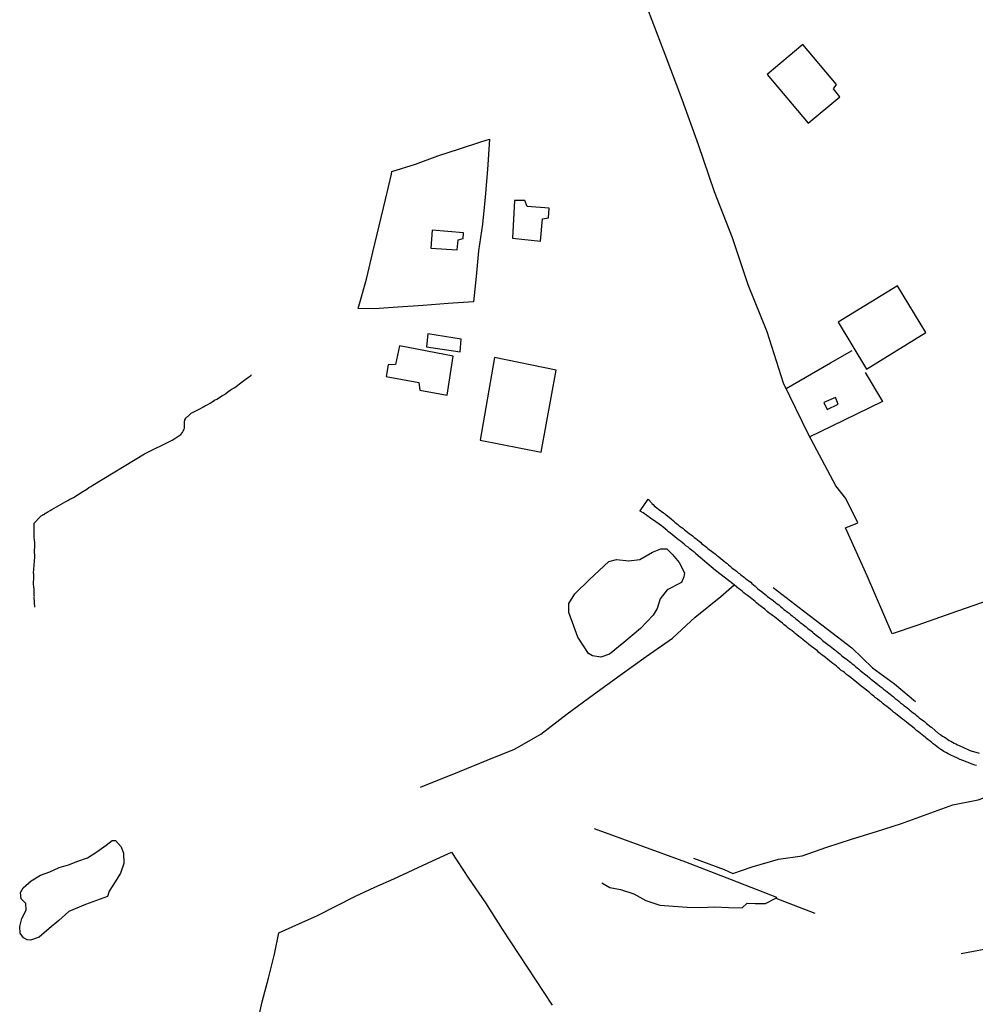
# Model space of a CAD drawing. Units: millimetres. Extents: x 180721 to 183135, y 1665964 to 1668740.
# Drawn here: x 182468 to 182621, y 1667409 to 1667567 of the extents above; entities that cross this region are included whole.
import ezdxf

# ---------------------------------------------------------------- set-up
doc = ezdxf.new("R2010")
doc.units = ezdxf.units.MM
for name, color, linetype in [('V-EDIFICACAO', 2, 'Continuous'), ('V-LAGOA', 5, 'Continuous'), ('V-LOTE', 10, 'Continuous'), ('V-REFERENCIA', 2, 'Continuous'), ('V-TALVEGUE', 7, 'Continuous'), ('V-VALETA', 6, 'Continuous')]:
    doc.layers.add(name, color=color, linetype=linetype)

msp = doc.modelspace()

# ---------------------------------------------------------------- linework, layer by layer
at = {"layer": 'V-EDIFICACAO'}
for points in [[(182593.68, 1667563.05), (182587.95, 1667558.27), (182594.53, 1667550.43), (182599.63, 1667554.69), (182598.61, 1667555.93), (182599.07, 1667556.63), (182593.68, 1667563.05)], [(182547.34, 1667537.99), (182546.99, 1667531.96), (182551.51, 1667531.5), (182551.84, 1667535.07), (182552.81, 1667535.25), (182552.91, 1667536.76), (182549.39, 1667537.05), (182548.97, 1667538.02), (182547.34, 1667537.99)], [(182534.09, 1667533.26), (182533.87, 1667530.35), (182538.13, 1667530.07), (182538.29, 1667531.69), (182539.06, 1667531.89), (182539.15, 1667532.82), (182534.09, 1667533.26)], [(182599.34, 1667518.47), (182603.91, 1667510.94), (182613.4, 1667516.83), (182608.86, 1667524.31), (182599.34, 1667518.47)], [(182533.4, 1667516.59), (182533.17, 1667514.53), (182538.58, 1667513.68), (182538.79, 1667515.72), (182533.4, 1667516.59)], [(182528.86, 1667514.65), (182528.19, 1667511.65), (182527.03, 1667511.61), (182526.73, 1667509.75), (182531.94, 1667508.8), (182532.14, 1667507.53), (182536.5, 1667506.75), (182537.5, 1667512.98), (182528.86, 1667514.65)], [(182544.14, 1667512.77), (182544.14, 1667512.77), (182541.8, 1667499.51), (182551.6, 1667497.6), (182554.04, 1667510.75), (182544.14, 1667512.77)], [(182597.05, 1667505.56), (182597.58, 1667504.44), (182599.33, 1667505.31), (182598.89, 1667506.34), (182597.05, 1667505.56)]]:
    msp.add_lwpolyline(points, close=True, dxfattribs=at)
at = {"layer": 'V-LAGOA'}
for points in [[(182559.85, 1667464.87), (182559.21, 1667465.22), (182557.5, 1667467.84), (182556.86, 1667469.65), (182556.06, 1667471.81), (182556.06, 1667473.25), (182557.04, 1667474.8), (182559.39, 1667477.12), (182562.5, 1667480.03), (182563.7, 1667480.36), (182565.73, 1667480.14), (182567.45, 1667480.35), (182569.53, 1667481.51), (182570.85, 1667482.07), (182571.82, 1667482.04), (182572.71, 1667481.15), (182573.79, 1667479.85), (182574.65, 1667478.19), (182574.54, 1667477.56), (182574.17, 1667476.67), (182571.84, 1667475.46), (182570.74, 1667474.04), (182570.24, 1667472.46), (182569.63, 1667471.38), (182567.58, 1667469.26), (182564.89, 1667467), (182562.62, 1667465.13), (182561.19, 1667464.66), (182559.85, 1667464.87)], [(182469.04, 1667419.25), (182468.44, 1667419.56), (182467.91, 1667420.29), (182467.83, 1667421.38), (182468.19, 1667422.65), (182468.87, 1667424.02), (182468.81, 1667425.08), (182468.06, 1667425.81), (182467.98, 1667426.82), (182468.38, 1667427.6), (182469.68, 1667428.73), (182471.19, 1667429.62), (182472.68, 1667430.18), (182474.17, 1667430.84), (182475.66, 1667431.27), (182477.18, 1667431.86), (182478.7, 1667432.43), (182480.22, 1667433.35), (182481.73, 1667434.44), (182482.7, 1667435.22), (182483.22, 1667435.22), (182484.14, 1667434.16), (182484.51, 1667433.17), (182484.54, 1667431.52), (182484.04, 1667429.96), (182483.19, 1667428.53), (182482.23, 1667427.08), (182481.94, 1667426.18), (182478.38, 1667424.91), (182475.73, 1667423.79), (182474.11, 1667422.36), (182472.55, 1667421.04), (182470.98, 1667419.66), (182469.56, 1667419.18), (182469.04, 1667419.25)]]:
    msp.add_lwpolyline(points, close=True, dxfattribs=at)
at = {"layer": 'V-LOTE'}
for points in [[(182651.13, 1667483.13), (182644.77, 1667480.94), (182638.05, 1667478.89), (182631.53, 1667476.6), (182625.01, 1667474.31), (182618.49, 1667472.02), (182611.97, 1667469.73), (182608, 1667468.41), (182604, 1667477.74), (182600.51, 1667485.42), (182602.51, 1667486.21), (182600.58, 1667490.16), (182598.95, 1667492.18), (182594.59, 1667500.43), (182590.57, 1667508.68), (182587.95, 1667516.93), (182584.89, 1667524.46), (182582.36, 1667532.04), (182579.45, 1667539.43), (182576.92, 1667546.96), (182574.3, 1667554.25), (182571.53, 1667561.49), (182568.76, 1667568.73)], [(182522.23, 1667520.64), (182523.56, 1667525.38), (182524.58, 1667529.72), (182525.6, 1667533.97), (182526.62, 1667538.19), (182527.55, 1667542.24), (182527.61, 1667542.69), (182531.44, 1667543.84), (182535.04, 1667545.18), (182538.49, 1667546.32), (182541.94, 1667547.46), (182543.32, 1667547.88), (182542.99, 1667543.02), (182542.62, 1667538.56), (182542.2, 1667534.19), (182541.56, 1667529.92), (182541.16, 1667525.82), (182540.76, 1667521.72), (182536.7, 1667521.44), (182532.64, 1667521.16), (182528.58, 1667520.88), (182524.84, 1667520.6), (182522.23, 1667520.64)], [(182590.98, 1667507.83), (182598.1, 1667511.92), (182601.59, 1667513.92)], [(182603.66, 1667510.4), (182606.48, 1667505.71), (182598.24, 1667501.71), (182594.8, 1667500.03)], [(182560.13, 1667437.14), (182567.47, 1667434.47), (182574.81, 1667431.75), (182582.15, 1667428.93), (182589.44, 1667426.11), (182589.31, 1667425.92), (182595.58, 1667423.54)], [(182505.94, 1667405.41), (182506.79, 1667409.25), (182507.79, 1667413.09), (182508.79, 1667416.93), (182509.48, 1667420.36), (182512.67, 1667421.79), (182515.67, 1667423.17), (182518.71, 1667424.72), (182521.78, 1667426.27), (182524.87, 1667427.7), (182527.96, 1667429.01), (182531.05, 1667430.49), (182534.14, 1667431.92), (182537.23, 1667433.33), (182539.94, 1667429.13), (182542.65, 1667425.17), (182545.33, 1667420.97), (182548.01, 1667416.89), (182550.69, 1667412.81), (182553.37, 1667408.76)], [(182619.12, 1667417.06), (182628.99, 1667418.89), (182636.62, 1667420.07), (182644.25, 1667421.44), (182651.23, 1667422.38)]]:
    msp.add_lwpolyline(points, dxfattribs=at)
at = {"layer": 'V-REFERENCIA'}
msp.add_lwpolyline([(182621.58, 1667447.23), (182621.32, 1667447.3), (182621.01, 1667447.39), (182620.71, 1667447.52), (182620.47, 1667447.63), (182618.94, 1667448.21), (182618.9, 1667448.22), (182618.52, 1667448.41), (182617.42, 1667448.9), (182616.99, 1667449.12), (182616.72, 1667449.27), (182616.34, 1667449.51), (182616.08, 1667449.66), (182615.83, 1667449.83), (182615.51, 1667450.05), (182615.23, 1667450.24), (182614.91, 1667450.5), (182614.61, 1667450.74), (182614.39, 1667450.94), (182614.11, 1667451.18), (182613.78, 1667451.39), (182613.48, 1667451.63), (182613.37, 1667451.74), (182612.31, 1667452.58), (182612.31, 1667452.58), (182611.94, 1667452.89), (182611.61, 1667453.17), (182611.53, 1667453.26), (182610.38, 1667454.14), (182609.99, 1667454.46), (182609.69, 1667454.68), (182609.41, 1667454.9), (182609.11, 1667455.16), (182608.86, 1667455.33), (182608.56, 1667455.59), (182608.24, 1667455.83), (182608, 1667456.02), (182607.74, 1667456.26), (182607.43, 1667456.5), (182607.15, 1667456.74), (182606.85, 1667456.96), (182606.57, 1667457.17), (182606.29, 1667457.43), (182605.99, 1667457.65), (182605.68, 1667457.91), (182605.34, 1667458.13), (182605.05, 1667458.39), (182604.71, 1667458.66), (182604.49, 1667458.88), (182604.38, 1667458.95), (182603.41, 1667459.7), (182603.04, 1667460.01), (182602.74, 1667460.25), (182602.67, 1667460.31), (182601.42, 1667461.31), (182600.99, 1667461.63), (182600.66, 1667461.89), (182600.36, 1667462.16), (182600.12, 1667462.33), (182599.82, 1667462.52), (182599.56, 1667462.78), (182599.28, 1667463), (182599.06, 1667463.19), (182598.78, 1667463.43), (182598.47, 1667463.62), (182598.21, 1667463.84), (182597.93, 1667464.08), (182597.63, 1667464.32), (182597.35, 1667464.55), (182597.03, 1667464.8), (182596.78, 1667464.97), (182596.5, 1667465.2), (182596.22, 1667465.42), (182596.01, 1667465.64), (182595.05, 1667466.35), (182594.64, 1667466.7), (182594.53, 1667466.81), (182593.71, 1667467.43), (182593.34, 1667467.74), (182593.02, 1667467.98), (182592.72, 1667468.21), (182592.44, 1667468.43), (182592.19, 1667468.65), (182591.93, 1667468.86), (182591.61, 1667469.08), (182591.31, 1667469.32), (182591.02, 1667469.58), (182590.68, 1667469.84), (182590.37, 1667470.1), (182590.03, 1667470.36), (182589.7, 1667470.62), (182589.43, 1667470.86), (182589.1, 1667471.12), (182588.8, 1667471.33), (182588.56, 1667471.52), (182588.26, 1667471.74), (182587.95, 1667472), (182587.67, 1667472.24), (182587.56, 1667472.35), (182586.61, 1667473.06), (182586.24, 1667473.37), (182586, 1667473.61), (182585.18, 1667474.21), (182584.77, 1667474.54), (182584.45, 1667474.78), (182584.19, 1667475.01), (182583.91, 1667475.23), (182583.64, 1667475.45), (182583.32, 1667475.68), (182583.04, 1667475.92), (182582.62, 1667476.28), (182579.65, 1667478.57), (182576.47, 1667481.27), (182576.46, 1667481.31), (182576.35, 1667481.42), (182576.29, 1667481.44), (182576.22, 1667481.51), (182576.15, 1667481.55), (182575.83, 1667481.81), (182575.52, 1667482.07), (182575.22, 1667482.33), (182574.88, 1667482.55), (182574.57, 1667482.81), (182574.25, 1667483.07), (182574.03, 1667483.26), (182574.03, 1667483.26), (182573.69, 1667483.52), (182573.42, 1667483.72), (182573.1, 1667483.98), (182572.77, 1667484.23), (182572.45, 1667484.51), (182572.09, 1667484.78), (182571.87, 1667484.99), (182571.54, 1667485.25), (182571.22, 1667485.53), (182570.96, 1667485.77), (182569.68, 1667486.68), (182569.23, 1667486.94), (182569.16, 1667486.97), (182568.02, 1667487.83), (182567.54, 1667488.13), (182567.52, 1667488.15), (182568.79, 1667490.04), (182569.37, 1667489.42), (182569.38, 1667489.36), (182569.59, 1667489.17), (182569.79, 1667488.98), (182570.91, 1667488.13), (182571.26, 1667487.83), (182571.59, 1667487.61), (182571.63, 1667487.55), (182572.49, 1667486.85), (182572.86, 1667486.57), (182573.12, 1667486.36), (182573.38, 1667486.14), (182573.6, 1667485.97), (182573.81, 1667485.77), (182574.12, 1667485.56), (182574.36, 1667485.38), (182574.62, 1667485.16), (182574.88, 1667484.95), (182575.14, 1667484.75), (182575.4, 1667484.52), (182575.7, 1667484.32), (182575.96, 1667484.13), (182576.22, 1667483.89), (182576.48, 1667483.7), (182576.72, 1667483.48), (182576.98, 1667483.31), (182577.21, 1667483.11), (182577.45, 1667482.87), (182577.71, 1667482.68), (182577.95, 1667482.46), (182578.19, 1667482.31), (182578.38, 1667482.12), (182579.18, 1667481.51), (182579.55, 1667481.23), (182579.81, 1667481.03), (182580.1, 1667480.83), (182580.16, 1667480.79), (182581.11, 1667479.99), (182581.28, 1667479.86), (182581.3, 1667479.82), (182581.37, 1667479.78), (182581.41, 1667479.73), (182581.48, 1667479.69), (182581.72, 1667479.5), (182581.96, 1667479.28), (182582.22, 1667479.06), (182582.48, 1667478.85), (182582.76, 1667478.67), (182583, 1667478.46), (182583.26, 1667478.22), (182583.47, 1667478.07), (182583.69, 1667477.89), (182583.91, 1667477.74), (182584.1, 1667477.59), (182584.31, 1667477.44), (182584.53, 1667477.24), (182584.79, 1667477.05), (182585.03, 1667476.85), (182585.29, 1667476.68), (182585.48, 1667476.48), (182585.76, 1667476.27), (182586, 1667476.03), (182586.28, 1667475.81), (182586.44, 1667475.64), (182587.21, 1667475.06), (182587.56, 1667474.75), (182587.84, 1667474.54), (182588, 1667474.39), (182588.89, 1667473.76), (182589.25, 1667473.43), (182589.53, 1667473.24), (182589.79, 1667473.04), (182590.05, 1667472.8), (182590.33, 1667472.56), (182590.61, 1667472.33), (182590.89, 1667472.13), (182591.16, 1667471.92), (182591.44, 1667471.7), (182591.68, 1667471.48), (182591.96, 1667471.31), (182592.09, 1667471.14), (182592.31, 1667471.03), (182592.5, 1667470.86), (182592.5, 1667470.86), (182592.74, 1667470.66), (182593, 1667470.44), (182593.26, 1667470.23), (182593.5, 1667470.05), (182593.78, 1667469.86), (182593.99, 1667469.69), (182594.23, 1667469.47), (182594.47, 1667469.28), (182594.68, 1667469.1), (182594.94, 1667468.91), (182595.25, 1667468.67), (182595.31, 1667468.58), (182596.03, 1667468), (182596.42, 1667467.74), (182596.61, 1667467.56), (182596.83, 1667467.33), (182597.7, 1667466.7), (182598.08, 1667466.42), (182598.34, 1667466.18), (182598.58, 1667465.99), (182598.8, 1667465.81), (182599.06, 1667465.62), (182599.36, 1667465.4), (182599.62, 1667465.18), (182599.88, 1667464.92), (182600.14, 1667464.71), (182600.36, 1667464.53), (182600.62, 1667464.38), (182600.88, 1667464.16), (182601.14, 1667463.95), (182601.38, 1667463.78), (182601.59, 1667463.58), (182601.88, 1667463.39), (182602.11, 1667463.17), (182602.39, 1667462.93), (182602.65, 1667462.72), (182602.85, 1667462.52), (182604.02, 1667461.63), (182604.38, 1667461.33), (182604.64, 1667461.07), (182604.67, 1667461.05), (182605.68, 1667460.29), (182606.05, 1667460.01), (182606.35, 1667459.77), (182606.61, 1667459.53), (182606.92, 1667459.29), (182607.2, 1667459.08), (182607.46, 1667458.88), (182607.7, 1667458.69), (182607.95, 1667458.49), (182608.24, 1667458.26), (182608.52, 1667458.02), (182608.82, 1667457.8), (182609.08, 1667457.56), (182609.38, 1667457.32), (182609.65, 1667457.11), (182609.91, 1667456.89), (182610.15, 1667456.7), (182610.41, 1667456.5), (182610.67, 1667456.31), (182610.88, 1667456.13), (182611.11, 1667455.94), (182611.37, 1667455.72), (182611.66, 1667455.55), (182611.87, 1667455.35), (182612.13, 1667455.14), (182612.35, 1667454.9), (182613.2, 1667454.29), (182613.52, 1667454.01), (182613.76, 1667453.82), (182614.02, 1667453.6), (182614.3, 1667453.41), (182614.37, 1667453.34), (182615.47, 1667452.41), (182615.86, 1667452.15), (182616.1, 1667451.98), (182616.42, 1667451.78), (182616.68, 1667451.61), (182616.94, 1667451.44), (182617.2, 1667451.28), (182617.46, 1667451.13), (182617.72, 1667450.98), (182617.98, 1667450.85), (182618.24, 1667450.72), (182618.5, 1667450.59), (182618.76, 1667450.46), (182619.02, 1667450.37), (182619.28, 1667450.24), (182619.39, 1667450.18), (182620.28, 1667449.77), (182620.67, 1667449.62), (182620.73, 1667449.6), (182621.97, 1667449.21)], dxfattribs=at)
at = {"layer": 'V-TALVEGUE'}
msp.add_lwpolyline([(182470.26, 1667472.68), (182470.13, 1667474.3), (182470.2, 1667474.39), (182470.16, 1667474.56), (182470.13, 1667474.76), (182470.13, 1667475.15), (182470.13, 1667475.58), (182470.11, 1667475.97), (182470.07, 1667476.36), (182470.07, 1667476.75), (182470.09, 1667477.18), (182470.09, 1667477.57), (182470.09, 1667477.96), (182470.07, 1667478.15), (182470.2, 1667480.08), (182470.24, 1667480.69), (182470.24, 1667481.08), (182470.22, 1667481.47), (182470.22, 1667481.9), (182470.24, 1667482.29), (182470.24, 1667482.68), (182470.24, 1667483.07), (182470.22, 1667483.46), (182470.18, 1667483.85), (182470.18, 1667484.24), (182470.16, 1667484.63), (182470.16, 1667485.06), (182470.16, 1667485.45), (182470.16, 1667485.84), (182470.16, 1667486.16), (182471.11, 1667487.18), (182471.3, 1667487.38), (182471.52, 1667487.44), (182471.58, 1667487.55), (182471.72, 1667487.59), (182471.85, 1667487.66), (182471.89, 1667487.75), (182472.06, 1667487.83), (182472.37, 1667488.01), (182472.71, 1667488.22), (182473.02, 1667488.39), (182473.38, 1667488.57), (182473.77, 1667488.8), (182474.14, 1667489.04), (182474.48, 1667489.24), (182474.88, 1667489.43), (182475.24, 1667489.67), (182475.57, 1667489.82), (182475.91, 1667490.02), (182476.26, 1667490.21), (182476.46, 1667490.3), (182477.95, 1667491.27), (182478.6, 1667491.66), (182478.94, 1667491.88), (182479.25, 1667492.07), (182479.57, 1667492.29), (182487.91, 1667497.31), (182492.32, 1667499.51), (182492.76, 1667499.78), (182493.1, 1667500), (182493.41, 1667500.19), (182493.71, 1667500.43), (182493.97, 1667500.73), (182494.17, 1667501.06), (182494.16, 1667501.19), (182494.25, 1667501.25), (182494.3, 1667501.56), (182494.3, 1667501.95), (182494.3, 1667502.38), (182494.34, 1667502.77), (182494.49, 1667502.94), (182494.6, 1667503.14), (182494.71, 1667503.22), (182494.75, 1667503.25), (182494.81, 1667503.33), (182494.88, 1667503.35), (182494.99, 1667503.48), (182495.38, 1667503.85), (182496.78, 1667504.55), (182497.39, 1667504.89), (182497.71, 1667505.09), (182498.04, 1667505.26), (182498.43, 1667505.47), (182498.78, 1667505.67), (182499.12, 1667505.91), (182499.52, 1667506.12), (182499.92, 1667506.36), (182500.29, 1667506.62), (182500.61, 1667506.82), (182500.94, 1667507.03), (182501.26, 1667507.25), (182501.64, 1667507.53), (182501.98, 1667507.75), (182502.29, 1667507.94), (182502.39, 1667507.99), (182503.63, 1667508.94), (182504.21, 1667509.37), (182504.58, 1667509.63), (182504.9, 1667509.85), (182505.08, 1667509.98)], dxfattribs=at)
at = {"layer": 'V-VALETA'}
for points in [[(182532.24, 1667443.78), (182538.51, 1667446.28), (182542.93, 1667448.09), (182547.35, 1667449.87), (182551.54, 1667452.3), (182555.79, 1667455.52), (182560.04, 1667458.65), (182564.29, 1667461.78), (182568.51, 1667464.74), (182572.73, 1667467.7), (182576.36, 1667471.07), (182580.46, 1667474.41), (182582.62, 1667476.28)], [(182588.87, 1667475.86), (182593.78, 1667472.1), (182597.65, 1667469.14), (182601.52, 1667466.16), (182604.83, 1667462.91), (182608.4, 1667460.34), (182611.77, 1667457.53)], [(182576.09, 1667432.34), (182581.01, 1667430.54), (182582.44, 1667429.91), (182585.53, 1667430.97), (182589.73, 1667432.22), (182593.54, 1667432.74), (182597.5, 1667434.14), (182601.49, 1667435.39), (182605.48, 1667436.64), (182609.53, 1667437.92), (182613.64, 1667439.41), (182617.75, 1667440.9), (182621.86, 1667441.71), (182626.32, 1667443.35), (182630.84, 1667445.22)], [(182561.34, 1667428.4), (182562.65, 1667427.65), (182564.38, 1667427.34), (182566.51, 1667426.64), (182568.46, 1667425.56), (182570.66, 1667424.83), (182572.86, 1667424.66), (182575.06, 1667424.46), (182577.28, 1667424.45), (182579.5, 1667424.56), (182581.7, 1667424.42), (182583.9, 1667424.4), (182584.7, 1667425.11), (182585.98, 1667425.08), (182587.67, 1667425.06), (182589.31, 1667425.92)]]:
    msp.add_lwpolyline(points, dxfattribs=at)

doc.saveas('drawing.dxf')
